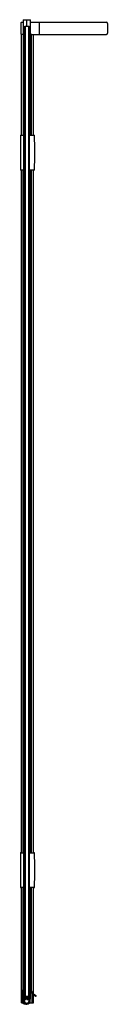
# Model space of a CAD drawing. Extents: x 4407.7 to 4413.1, y 152.4 to 213.6.
import ezdxf

# ---------------------------------------------------------------- set-up
doc = ezdxf.new("R2010")
doc.units = 0
doc.header["$LTSCALE"] = 0.64311
doc.layers.get('0').update_dxf_attribs({"color": 255, "linetype": 'CONTINUOUS'})
doc.layers.get('DEFPOINTS').update_dxf_attribs({"linetype": 'CONTINUOUS'})
doc.styles.get("Standard").update_dxf_attribs({"font": 'txt', "width": 0.8})

msp = doc.modelspace()

# ---------------------------------------------------------------- linework, layer by layer
for p, q in [((4407.776, 212.728), (4407.776, 213.449)), ((4407.795, 213.469), (4407.897, 213.469)), ((4407.897, 213.626), (4407.897, 206.434)), ((4407.897, 213.626), (4408.352, 213.626)), ((4407.972, 213.193), (4408.012, 213.232)), ((4408.012, 213.232), (4408.012, 152.839)), ((4408.012, 213.232), (4408.248, 213.232)), ((4408.116, 213.232), (4408.116, 213.626)), ((4408.248, 152.839), (4408.248, 213.232)), ((4408.248, 213.232), (4408.287, 213.193)), ((4408.352, 206.434), (4408.352, 213.626)), ((4408.352, 213.469), (4408.425, 213.469)), ((4408.425, 213.469), (4413.069, 213.469)), ((4408.902, 212.728), (4408.902, 213.449)), ((4413.147, 213.39), (4413.147, 212.787)), ((4407.897, 212.709), (4407.795, 212.709)), ((4407.797, 206.434), (4407.797, 212.709)), ((4407.972, 153.213), (4407.972, 213.193)), ((4408.287, 153.212), (4408.287, 213.193)), ((4408.425, 212.709), (4408.352, 212.709)), ((4408.352, 212.681), (4408.414, 212.681)), ((4408.366, 212.709), (4408.366, 212.681)), ((4408.386, 212.681), (4408.386, 206.434)), ((4408.414, 206.434), (4408.414, 212.681)), ((4408.425, 212.709), (4413.069, 212.709)), ((4408.529, 206.434), (4408.529, 212.709)), ((4407.716, 206.414), (4407.716, 204.288)), ((4407.736, 206.434), (4407.933, 206.434)), ((4407.933, 204.269), (4407.933, 206.434)), ((4407.933, 206.395), (4407.972, 206.395)), ((4407.972, 206.198), (4407.933, 206.198)), ((4408.287, 206.434), (4408.579, 206.434)), ((4407.933, 204.269), (4407.736, 204.269)), ((4407.797, 161.795), (4407.797, 204.269)), ((4407.897, 161.795), (4407.897, 204.269)), ((4407.933, 204.505), (4407.972, 204.505)), ((4407.972, 204.308), (4407.933, 204.308)), ((4407.956, 204.308), (4407.956, 161.756)), ((4408.579, 204.269), (4408.287, 204.269)), ((4408.352, 161.795), (4408.352, 204.269)), ((4408.386, 204.269), (4408.386, 161.795)), ((4408.414, 161.795), (4408.414, 204.269)), ((4408.529, 161.795), (4408.529, 204.269)), ((4407.716, 161.776), (4407.716, 159.65)), ((4407.736, 161.795), (4407.933, 161.795)), ((4407.933, 159.63), (4407.933, 161.795)), ((4407.933, 161.756), (4407.972, 161.756)), ((4408.287, 161.795), (4408.579, 161.795)), ((4407.972, 161.559), (4407.933, 161.559)), ((4407.933, 159.63), (4407.736, 159.63)), ((4407.797, 152.445), (4407.797, 159.63)), ((4407.897, 153.213), (4407.897, 159.63)), ((4407.933, 159.866), (4407.972, 159.866)), ((4407.972, 159.669), (4407.933, 159.669)), ((4407.956, 159.669), (4407.956, 153.213)), ((4408.579, 159.63), (4408.287, 159.63)), ((4408.352, 153.162), (4408.352, 159.63)), ((4408.386, 159.63), (4408.386, 153.193)), ((4408.414, 153.193), (4408.414, 159.63)), ((4408.529, 153.013), (4408.529, 159.63)), ((4407.813, 152.445), (4407.813, 153.201)), ((4407.972, 153.213), (4407.814, 153.213)), ((4407.814, 152.603), (4407.814, 153.213)), ((4407.833, 153.213), (4407.833, 152.603)), ((4407.888, 153.173), (4407.888, 153.213)), ((4407.888, 153.173), (4407.888, 152.563)), ((4407.972, 153.213), (4407.928, 153.213)), ((4407.984, 153.165), (4407.984, 153.201)), ((4408.261, 153.201), (4408.261, 153.074)), ((4408.285, 153.213), (4408.272, 153.213)), ((4408.352, 153.193), (4408.378, 153.193)), ((4408.378, 153.193), (4408.414, 153.193)), ((4408.378, 153.193), (4408.405, 153.165)), ((4407.872, 152.563), (4407.888, 152.563)), ((4407.908, 152.697), (4407.908, 152.589)), ((4407.912, 152.693), (4407.912, 152.589)), ((4408.02, 152.709), (4407.92, 152.709)), ((4407.924, 152.934), (4407.924, 153.142)), ((4407.924, 152.934), (4407.96, 152.898)), ((4408.032, 152.705), (4407.924, 152.705)), ((4407.956, 153.147), (4407.928, 153.147)), ((4407.928, 153.147), (4407.928, 152.934)), ((4407.954, 152.908), (4407.928, 152.934)), ((4407.928, 152.78), (4407.928, 152.752)), ((4407.932, 152.776), (4407.932, 152.756)), ((4407.935, 153.153), (4407.972, 153.153)), ((4407.939, 152.74), (4408.02, 152.74)), ((4407.943, 152.744), (4408.032, 152.744)), ((4408.274, 152.799), (4407.947, 152.799)), ((4408.27, 152.796), (4407.951, 152.796)), ((4407.951, 152.666), (4408.071, 152.666)), ((4407.951, 152.589), (4407.951, 152.666)), ((4407.956, 153.147), (4407.967, 153.108)), ((4407.96, 152.858), (4407.96, 152.898)), ((4407.967, 153.153), (4407.967, 152.843)), ((4407.972, 153.153), (4407.972, 152.878)), ((4408.012, 152.839), (4407.972, 152.878)), ((4408.267, 152.839), (4407.979, 152.839)), ((4408.032, 152.744), (4408.032, 152.729)), ((4408.032, 152.729), (4408.032, 152.721)), ((4408.032, 152.721), (4408.032, 152.705)), ((4408.071, 152.756), (4408.15, 152.756)), ((4408.071, 152.666), (4408.071, 152.756)), ((4408.15, 152.756), (4408.15, 152.666)), ((4408.15, 152.666), (4408.27, 152.666)), ((4408.19, 152.744), (4408.278, 152.744)), ((4408.19, 152.729), (4408.19, 152.744)), ((4408.19, 152.721), (4408.19, 152.729)), ((4408.19, 152.705), (4408.19, 152.721)), ((4408.298, 152.705), (4408.19, 152.705)), ((4408.201, 152.74), (4408.282, 152.74)), ((4408.302, 152.709), (4408.201, 152.709)), ((4408.286, 152.876), (4408.248, 152.839)), ((4408.27, 152.666), (4408.27, 152.589)), ((4408.286, 152.859), (4408.279, 153.074)), ((4408.29, 152.756), (4408.29, 152.776)), ((4408.294, 152.752), (4408.294, 152.78)), ((4408.31, 152.589), (4408.31, 152.693)), ((4408.314, 152.589), (4408.314, 152.697)), ((4408.324, 153.107), (4408.333, 152.864)), ((4408.333, 152.577), (4408.333, 152.864)), ((4408.333, 152.681), (4408.352, 152.681)), ((4408.352, 152.681), (4408.352, 153.109)), ((4408.435, 153.154), (4408.361, 153.154)), ((4408.443, 153.165), (4408.405, 153.165)), ((4408.435, 153.088), (4408.435, 153.154)), ((4408.435, 153.037), (4408.435, 152.445)), ((4408.443, 153.082), (4408.443, 153.165)), ((4408.443, 152.445), (4408.443, 153.031)), ((4408.529, 152.445), (4408.529, 152.964)), ((4407.797, 152.445), (4407.811, 152.445)), ((4407.813, 152.445), (4407.874, 152.445)), ((4408.05, 152.366), (4408.098, 152.366)), ((4408.287, 152.445), (4408.529, 152.445))]:
    msp.add_line(p, q)
for centre, radius, start, end in [((4407.795, 213.449), 0.0197, 90, 180), ((4408.882, 213.449), 0.0197, 0, 90), ((4413.069, 213.39), 0.0787, 0, 90), ((4407.795, 212.728), 0.0197, 180, 270), ((4408.882, 212.728), 0.0197, 270, 0), ((4413.069, 212.787), 0.0787, 270, 0), ((4407.736, 206.414), 0.0197, 90, 180), ((4408.579, 206.414), 0.0197, 1.23227, 90), ((4408.579, 206.414), 0.0197, 1.2278, 90), ((4358.982, 205.351), 49.629, 358.7722, 1.2278), ((4407.736, 204.288), 0.0197, 180, 270), ((4408.579, 204.288), 0.0197, 269.98622, 358.76777), ((4408.579, 204.288), 0.0197, 269.99995, 358.7722), ((4407.736, 161.776), 0.0197, 90, 180), ((4408.579, 161.776), 0.0197, 1.23227, 90), ((4408.579, 161.776), 0.0197, 1.2278, 90), ((4358.982, 160.713), 49.629, 358.7722, 1.2278), ((4407.736, 159.65), 0.0197, 180, 270), ((4408.579, 159.65), 0.0197, 269.98622, 358.76777), ((4408.579, 159.65), 0.0197, 269.99995, 358.7722), ((4407.825, 153.201), 0.0118, 159.10873, 180), ((4407.928, 153.173), 0.0394, 90, 180), ((4407.972, 153.201), 0.0118, 0, 90), ((4408.272, 153.201), 0.0118, 90, 180), ((4408.285, 153.175), 0.038, 45.05546, 90), ((4409.813, 154.718), 2.134, 225.28237, 238.23274), ((4408.05, 152.603), 0.236, 180, 270), ((4407.872, 152.603), 0.0394, 180, 270), ((4408.111, 152.589), 0.223, 180, 0), ((4407.92, 152.697), 0.0118, 90, 180), ((4408.111, 152.589), 0.203, 180, 0), ((4407.924, 152.693), 0.0118, 90, 180), ((4408.111, 152.589), 0.199, 180.04002, 359.95998), ((4407.935, 153.142), 0.0118, 90, 180), ((4407.947, 152.78), 0.0197, 90, 180), ((4407.939, 152.752), 0.0118, 180, 270), ((4407.951, 152.776), 0.0197, 90, 180), ((4407.943, 152.756), 0.0118, 180, 270), ((4408.111, 152.589), 0.159, 180, 0), ((4407.959, 152.913), 0.00787, 224.83607, 360), ((4407.979, 152.858), 0.0197, 180, 270), ((4407.972, 153.165), 0.0118, 270, 360), ((4408.02, 152.729), 0.0118, 0, 90), ((4408.02, 152.721), 0.0118, 270, 0), ((4408.123, 152.577), 0.211, 270.2466, 0), ((4408.201, 152.729), 0.0118, 90, 180), ((4408.201, 152.721), 0.0118, 180, 270), ((4408.27, 153.074), 0.009, 180, 0), ((4408.267, 152.858), 0.0197, 270, 2.12545), ((4408.27, 152.776), 0.0197, 0, 90), ((4408.274, 152.78), 0.0197, 0, 90), ((4408.278, 152.756), 0.0118, 270, 0), ((4408.282, 152.752), 0.0118, 270, 360), ((4408.298, 152.693), 0.0118, 0, 90), ((4408.302, 152.697), 0.0118, 0, 90), ((4408.336, 153.107), 0.0118, 47.48557, 182.12536), ((4409.813, 154.718), 2.173, 227.48557, 238.23274), ((4408.398, 153.162), 0.00811, 278.46639, 27.87989), ((4408.679, 152.887), 0.0197, 238.23274, 58.23274)]:
    msp.add_arc(centre, radius, start, end)

# ---------------------------------------------------------------- texts
at = {"layer": 'DEFPOINTS'}
for tag, p, s in [('MODELNUMBER', (4408.126, 152.363), 'K-1.1922.031'), ('TRADENAME', (4408.126, 152.361), ''), ('PRODUCT', (4408.126, 152.36), 'SHOWER DOOR')]:
    msp.add_attdef(tag, p, s, height=0.001, dxfattribs=at)

doc.saveas('drawing.dxf')
